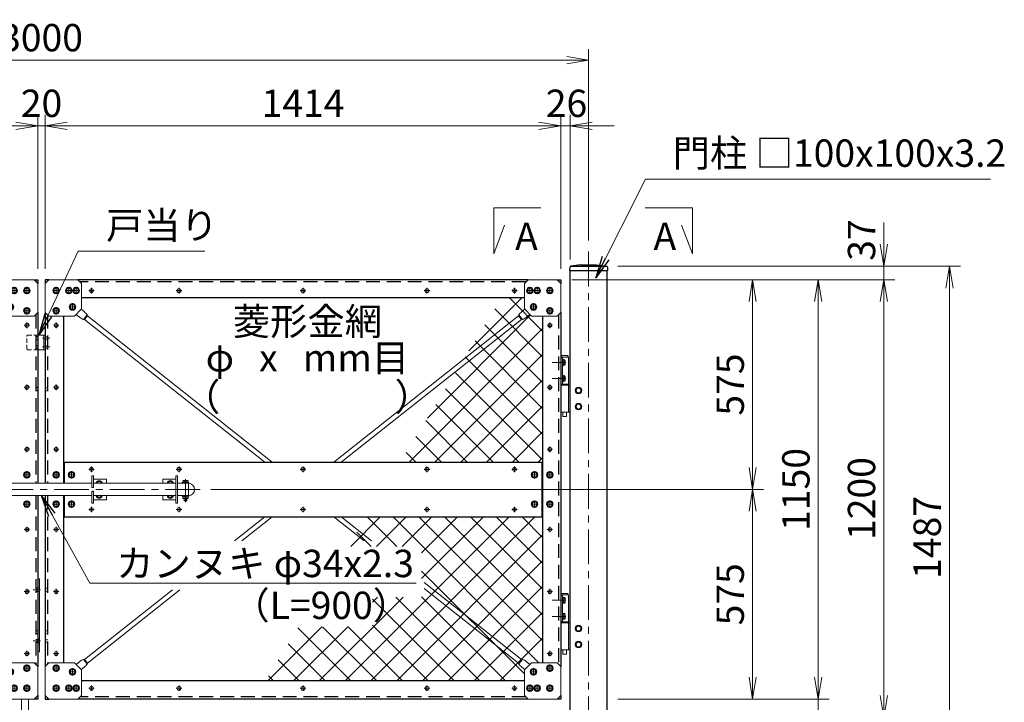
# Model space of a CAD drawing. Units: millimetres. Extents: x 0 to 12600, y 0 to 8910.
# Drawn here: x 4081 to 6781, y 3769 to 5640 of the extents above; entities that cross this region are included whole.
import ezdxf
from ezdxf.enums import TextEntityAlignment as Align

# ---------------------------------------------------------------- set-up
doc = ezdxf.new("R2010")
doc.units = ezdxf.units.MM
doc.header["$LTSCALE"] = 3
doc.header["$MEASUREMENT"] = 0
doc.linetypes.add('CENTER', pattern=[50.8, 31.75, -6.35, 6.35, -6.35])
doc.linetypes.add('DASHED', pattern=[19.05, 12.7, -6.35])
doc.layers.get('Defpoints').update_dxf_attribs({"color": 8})
for name, color, linetype, lineweight in [('D-BMK', 2, 'CENTER', 13), ('D-STR-DIM', 7, 'Continuous', 13), ('D-STR-TXT', 7, 'Continuous', 13), ('D-STR2', 7, 'Continuous', 13), ('D-STR3', 3, 'Continuous', 13)]:
    doc.layers.add(name, color=color, linetype=linetype, lineweight=lineweight)
doc.layers.add('D-STR1', color=1, linetype='Continuous')
doc.styles.add('ゴシック', font='txt')
doc.dimstyles.new('STYLE', dxfattribs={"dimscale": 30, "dimtxt": 2.5, "dimasz": 2, "dimexe": 1, "dimexo": 1, "dimgap": 0.8, "dimtad": 1, "dimdsep": 46, "dimtxsty": 'ゴシック', "dimblk": 'OPEN', "dimcen": 1e-08, "dimclrd": 256, "dimclre": 256, "dimclrt": 256, "dimadec": 0, "dimazin": 2, "dimtfac": 1, "dimtmove": 2, "dimatfit": 3, "dimldrblk": 'OPEN', "dimfxl": 0, "dimtolj": 1, "dimtzin": 0, "dimlwd": -1, "dimlwe": -1, "dimarcsym": 0})

# ---------------------------------------------------------------- blocks, each defined once
blk = doc.blocks.new('_Open')
at = {"color": 0, "linetype": 'ByBlock', "lineweight": -2}
for p, q in [((-1, 0.167), (0, 0)), ((-1, -0.167), (0, 0)), ((0, 0), (-1, 0))]:
    blk.add_line(p, q, dxfattribs=at)
blk = doc.blocks.new('*D2')
at = {"layer": 'D-STR-DIM', "transparency": 16777216}
for p, q in [((5720.6, 4927.2), (6120.6, 4927.2)), ((6090.6, 4867.2), (6090.6, 4412.2)), ((4605.3, 4352.2), (6120.6, 4352.2))]:
    blk.add_line(p, q, dxfattribs=at)
at = {"layer": 'Defpoints', "color": 0, "transparency": 16777216}
for p in [(5690.6, 4927.2), (4575.3, 4352.2), (6090.6, 4352.2)]:
    blk.add_point(p, dxfattribs=at)
at = {"layer": 'D-STR-DIM', "transparency": 16777216, "xscale": 60, "yscale": 60, "zscale": 60}
for p, rotation in [((6090.6, 4927.2), 90), ((6090.6, 4352.2), 270)]:
    blk.add_blockref('_Open', p, dxfattribs=dict(at, rotation=rotation))
at = {"layer": 'D-STR-DIM', "transparency": 16777216, "insert": (6029.1, 4639.7), "char_height": 75, "attachment_point": 5, "rotation": 90, "style": 'ゴシック'}
blk.add_mtext('\\A1;575', dxfattribs=at)
blk = doc.blocks.new('*D3')
at = {"layer": 'D-STR-DIM', "transparency": 16777216}
for p, q in [((4605.3, 4352.2), (6120.6, 4352.2)), ((6090.6, 4292.2), (6090.6, 3837.2)), ((5720.6, 3777.2), (6120.6, 3777.2))]:
    blk.add_line(p, q, dxfattribs=at)
at = {"layer": 'Defpoints', "color": 0, "transparency": 16777216}
for p in [(4575.3, 4352.2), (5690.6, 3777.2), (6090.6, 3777.2)]:
    blk.add_point(p, dxfattribs=at)
at = {"layer": 'D-STR-DIM', "transparency": 16777216, "xscale": 60, "yscale": 60, "zscale": 60}
for p, rotation in [((6090.6, 4352.2), 90), ((6090.6, 3777.2), 270)]:
    blk.add_blockref('_Open', p, dxfattribs=dict(at, rotation=rotation))
at = {"layer": 'D-STR-DIM', "transparency": 16777216, "insert": (6029.1, 4064.7), "char_height": 75, "attachment_point": 5, "rotation": 90, "style": 'ゴシック'}
blk.add_mtext('\\A1;575', dxfattribs=at)
blk = doc.blocks.new('*D4')
at = {"layer": 'D-STR-DIM', "transparency": 16777216}
for p, q in [((5720.6, 4927.2), (6300.6, 4927.2)), ((6270.6, 4867.2), (6270.6, 3837.2)), ((5720.6, 3777.2), (6300.6, 3777.2))]:
    blk.add_line(p, q, dxfattribs=at)
at = {"layer": 'Defpoints', "color": 0, "transparency": 16777216}
for p in [(5690.6, 4927.2), (5690.6, 3777.2), (6270.6, 3777.2)]:
    blk.add_point(p, dxfattribs=at)
at = {"layer": 'D-STR-DIM', "transparency": 16777216, "xscale": 60, "yscale": 60, "zscale": 60}
for p, rotation in [((6270.6, 4927.2), 90), ((6270.6, 3777.2), 270)]:
    blk.add_blockref('_Open', p, dxfattribs=dict(at, rotation=rotation))
at = {"layer": 'D-STR-DIM', "transparency": 16777216, "insert": (6209.1, 4352.2), "char_height": 75, "attachment_point": 5, "rotation": 90, "style": 'ゴシック'}
blk.add_mtext('\\A1;1150', dxfattribs=at)
blk = doc.blocks.new('*D9')
at = {"layer": 'D-STR-DIM', "transparency": 16777216}
for p, q in [((6270.6, 3837.2), (6270.6, 3897.2)), ((5720.6, 3777.2), (6300.6, 3777.2)), ((6270.6, 3777.2), (6270.6, 3727.2)), ((5870.6, 3727.2), (6300.6, 3727.2)), ((6270.6, 3667.2), (6270.6, 3607.2))]:
    blk.add_line(p, q, dxfattribs=at)
at = {"layer": 'Defpoints', "color": 0, "transparency": 16777216}
for p in [(5690.6, 3777.2), (5840.6, 3727.2), (6270.6, 3727.2)]:
    blk.add_point(p, dxfattribs=at)
at = {"layer": 'D-STR-DIM', "transparency": 16777216, "xscale": 60, "yscale": 60, "zscale": 60}
for p, rotation in [((6270.6, 3777.2), 270), ((6270.6, 3727.2), 90)]:
    blk.add_blockref('_Open', p, dxfattribs=dict(at, rotation=rotation))
at = {"layer": 'D-STR-DIM', "transparency": 16777216, "insert": (6217.1, 3631.1), "char_height": 75, "attachment_point": 5, "rotation": 90, "style": 'ゴシック'}
blk.add_mtext('\\A1;50', dxfattribs=at)
blk = doc.blocks.new('*D10')
at = {"layer": 'D-STR-DIM', "transparency": 16777216}
for p, q in [((5740.6, 4927.2), (6480.6, 4927.2)), ((6450.6, 4867.2), (6450.6, 3787.2)), ((5870.6, 3727.2), (6480.6, 3727.2))]:
    blk.add_line(p, q, dxfattribs=at)
at = {"layer": 'Defpoints', "color": 0, "transparency": 16777216}
for p in [(5710.6, 4927.2), (5840.6, 3727.2), (6450.6, 3727.2)]:
    blk.add_point(p, dxfattribs=at)
at = {"layer": 'D-STR-DIM', "transparency": 16777216, "xscale": 60, "yscale": 60, "zscale": 60}
for p, rotation in [((6450.6, 4927.2), 90), ((6450.6, 3727.2), 270)]:
    blk.add_blockref('_Open', p, dxfattribs=dict(at, rotation=rotation))
at = {"layer": 'D-STR-DIM', "transparency": 16777216, "insert": (6389.1, 4327.2), "char_height": 75, "attachment_point": 5, "rotation": 90, "style": 'ゴシック'}
blk.add_mtext('\\A1;1200', dxfattribs=at)
blk = doc.blocks.new('*D11')
at = {"layer": 'D-STR-DIM', "transparency": 16777216}
for p, q in [((6450.6, 5024.2), (6450.6, 5084.2)), ((5720.7, 4964.2), (6480.6, 4964.2)), ((6450.6, 4927.2), (6450.6, 4964.2)), ((5594.6, 4927.2), (6480.6, 4927.2)), ((6450.6, 4867.2), (6450.6, 4807.2))]:
    blk.add_line(p, q, dxfattribs=at)
at = {"layer": 'Defpoints', "color": 0, "transparency": 16777216}
for p in [(5690.7, 4964.2), (6450.6, 4964.2), (5564.6, 4927.2)]:
    blk.add_point(p, dxfattribs=at)
at = {"layer": 'D-STR-DIM', "transparency": 16777216, "xscale": 60, "yscale": 60, "zscale": 60}
for p, rotation in [((6450.6, 4964.2), 270), ((6450.6, 4927.2), 90)]:
    blk.add_blockref('_Open', p, dxfattribs=dict(at, rotation=rotation))
at = {"layer": 'D-STR-DIM', "transparency": 16777216, "insert": (6389.1, 5035.7), "char_height": 75, "attachment_point": 5, "rotation": 90, "style": 'ゴシック'}
blk.add_mtext('\\A1;37', dxfattribs=at)
blk = doc.blocks.new('*D5')
at = {"layer": 'D-STR-DIM', "transparency": 16777216}
for p, q in [((5720.7, 4964.2), (6660.6, 4964.2)), ((6630.6, 4904.2), (6630.6, 3537.2)), ((5720.6, 3477.2), (6660.6, 3477.2))]:
    blk.add_line(p, q, dxfattribs=at)
at = {"layer": 'Defpoints', "color": 0, "transparency": 16777216}
for p in [(5690.7, 4964.2), (5690.6, 3477.2), (6630.6, 3477.2)]:
    blk.add_point(p, dxfattribs=at)
at = {"layer": 'D-STR-DIM', "transparency": 16777216, "xscale": 60, "yscale": 60, "zscale": 60}
for p, rotation in [((6630.6, 4964.2), 90), ((6630.6, 3477.2), 270)]:
    blk.add_blockref('_Open', p, dxfattribs=dict(at, rotation=rotation))
at = {"layer": 'D-STR-DIM', "transparency": 16777216, "insert": (6569.1, 4220.7), "char_height": 75, "attachment_point": 5, "rotation": 90, "style": 'ゴシック'}
blk.add_mtext('\\A1;1487', dxfattribs=at)
blk = doc.blocks.new('*D6')
at = {"layer": 'D-STR-DIM', "transparency": 16777216}
for p, q in [((2716.6, 4957.2), (2716.6, 5379.2)), ((4130.6, 4957.2), (4130.6, 5379.2)), ((2776.6, 5349.2), (4070.6, 5349.2))]:
    blk.add_line(p, q, dxfattribs=at)
at = {"layer": 'Defpoints', "color": 0, "transparency": 16777216}
for p in [(4130.6, 5349.2), (2716.6, 4927.2), (4130.6, 4927.2)]:
    blk.add_point(p, dxfattribs=at)
at = {"layer": 'D-STR-DIM', "transparency": 16777216, "xscale": 60, "yscale": 60, "zscale": 60, "rotation": 180}
blk.add_blockref('_Open', (2716.6, 5349.2), dxfattribs=at)
at = {"layer": 'D-STR-DIM', "transparency": 16777216, "xscale": 60, "yscale": 60, "zscale": 60}
blk.add_blockref('_Open', (4130.6, 5349.2), dxfattribs=at)
at = {"layer": 'D-STR-DIM', "transparency": 16777216, "insert": (3423.6, 5410.7), "char_height": 75, "attachment_point": 5, "style": 'ゴシック'}
blk.add_mtext('\\A1;1414', dxfattribs=at)
blk = doc.blocks.new('*D7')
at = {"layer": 'D-STR-DIM', "transparency": 16777216}
for p, q in [((4130.6, 4957.2), (4130.6, 5379.2)), ((4150.6, 4957.2), (4150.6, 5379.2)), ((4070.6, 5349.2), (4010.6, 5349.2)), ((4130.6, 5349.2), (4150.6, 5349.2)), ((4210.6, 5349.2), (4270.6, 5349.2))]:
    blk.add_line(p, q, dxfattribs=at)
at = {"layer": 'Defpoints', "color": 0, "transparency": 16777216}
for p in [(4150.6, 5349.2), (4130.6, 4927.2), (4150.6, 4927.2)]:
    blk.add_point(p, dxfattribs=at)
at = {"layer": 'D-STR-DIM', "transparency": 16777216, "xscale": 60, "yscale": 60, "zscale": 60}
blk.add_blockref('_Open', (4130.6, 5349.2), dxfattribs=at)
at = {"layer": 'D-STR-DIM', "transparency": 16777216, "xscale": 60, "yscale": 60, "zscale": 60, "rotation": 180}
blk.add_blockref('_Open', (4150.6, 5349.2), dxfattribs=at)
at = {"layer": 'D-STR-DIM', "transparency": 16777216, "insert": (4140.6, 5410.7), "char_height": 75, "attachment_point": 5, "style": 'ゴシック'}
blk.add_mtext('\\A1;20', dxfattribs=at)
blk = doc.blocks.new('*D8')
at = {"layer": 'D-STR-DIM', "transparency": 16777216}
for p, q in [((4150.6, 4957.2), (4150.6, 5379.2)), ((5564.6, 4957.2), (5564.6, 5379.2)), ((4210.6, 5349.2), (5504.6, 5349.2))]:
    blk.add_line(p, q, dxfattribs=at)
at = {"layer": 'Defpoints', "color": 0, "transparency": 16777216}
for p in [(5564.6, 5349.2), (4150.6, 4927.2), (5564.6, 4927.2)]:
    blk.add_point(p, dxfattribs=at)
at = {"layer": 'D-STR-DIM', "transparency": 16777216, "xscale": 60, "yscale": 60, "zscale": 60, "rotation": 180}
blk.add_blockref('_Open', (4150.6, 5349.2), dxfattribs=at)
at = {"layer": 'D-STR-DIM', "transparency": 16777216, "xscale": 60, "yscale": 60, "zscale": 60}
blk.add_blockref('_Open', (5564.6, 5349.2), dxfattribs=at)
at = {"layer": 'D-STR-DIM', "transparency": 16777216, "insert": (4857.6, 5410.7), "char_height": 75, "attachment_point": 5, "style": 'ゴシック'}
blk.add_mtext('\\A1;1414', dxfattribs=at)
blk = doc.blocks.new('*D13')
at = {"layer": 'D-STR-DIM', "transparency": 16777216}
for p, q in [((2640.6, 5034.2), (2640.6, 5559.2)), ((5640.6, 5034.2), (5640.6, 5559.2)), ((5580.6, 5529.2), (2700.6, 5529.2))]:
    blk.add_line(p, q, dxfattribs=at)
at = {"layer": 'Defpoints', "color": 0, "transparency": 16777216}
for p in [(2640.6, 5529.2), (2640.6, 5004.2), (5640.6, 5004.2)]:
    blk.add_point(p, dxfattribs=at)
at = {"layer": 'D-STR-DIM', "transparency": 16777216, "xscale": 60, "yscale": 60, "zscale": 60, "rotation": 180}
blk.add_blockref('_Open', (2640.6, 5529.2), dxfattribs=at)
at = {"layer": 'D-STR-DIM', "transparency": 16777216, "xscale": 60, "yscale": 60, "zscale": 60}
blk.add_blockref('_Open', (5640.6, 5529.2), dxfattribs=at)
at = {"layer": 'D-STR-DIM', "transparency": 16777216, "insert": (4140.6, 5590.7), "char_height": 75, "attachment_point": 5, "style": 'ゴシック'}
blk.add_mtext('\\A1;3000', dxfattribs=at)
blk = doc.blocks.new('*D16')
at = {"layer": 'D-STR-DIM', "transparency": 16777216}
for p, q in [((5564.6, 4957.2), (5564.6, 5379.2)), ((5590.6, 4982.2), (5590.6, 5379.2)), ((5504.6, 5349.2), (5444.6, 5349.2)), ((5590.6, 5349.2), (5564.6, 5349.2)), ((5650.6, 5349.2), (5710.6, 5349.2))]:
    blk.add_line(p, q, dxfattribs=at)
at = {"layer": 'Defpoints', "color": 0, "transparency": 16777216}
for p in [(5564.6, 5349.2), (5590.6, 4952.2), (5564.6, 4927.2)]:
    blk.add_point(p, dxfattribs=at)
at = {"layer": 'D-STR-DIM', "transparency": 16777216, "xscale": 60, "yscale": 60, "zscale": 60}
blk.add_blockref('_Open', (5564.6, 5349.2), dxfattribs=at)
at = {"layer": 'D-STR-DIM', "transparency": 16777216, "xscale": 60, "yscale": 60, "zscale": 60, "rotation": 180}
blk.add_blockref('_Open', (5590.6, 5349.2), dxfattribs=at)
at = {"layer": 'D-STR-DIM', "transparency": 16777216, "insert": (5580.1, 5410.7), "char_height": 75, "attachment_point": 5, "style": 'ゴシック'}
blk.add_mtext('\\A1;26', dxfattribs=at)
blk = doc.blocks.new('*U29')
at = {"layer": 'D-BMK'}
for p, q in [((10, 0), (-10, 0)), ((0, -10), (0, 10))]:
    blk.add_line(p, q, dxfattribs=at)
at = {"layer": 'D-STR3'}
for p, q in [((0, 7.5), (-6.5, 3.7)), ((-6.5, 3.7), (-6.5, -3.8)), ((6.5, 3.7), (0, 7.5)), ((6.5, -3.8), (6.5, 3.7)), ((-6.5, -3.8), (0, -7.5)), ((0, -7.5), (6.5, -3.8))]:
    blk.add_line(p, q, dxfattribs=at)
at = {"layer": 'D-STR3', "ltscale": 30}
blk.add_circle((0, 0), 9, dxfattribs=at)
at = {"layer": 'D-STR3'}
blk.add_circle((0, 0), 6.5, dxfattribs=at)
blk = doc.blocks.new('*U50')
at = {"layer": 'D-STR3'}
for p, q in [((0, 0), (-10, -10)), ((80, 0), (0, 0)), ((-10, -10), (-10, -90)), ((90, -10), (80, 0)), ((90, -80), (90, -10)), ((90, -80), (70, -100)), ((-10, -90), (0, -100)), ((0, -100), (70, -100))]:
    blk.add_line(p, q, dxfattribs=at)
at = {"layer": 'D-STR-DIM'}
for p in [(20, -30), (55, -30), (75, -30), (20, -85), (65.2, -74.8)]:
    blk.add_blockref('*U29', p, dxfattribs=at)
blk = doc.blocks.new('*U52')
at = {"layer": 'D-BMK'}
for p, q in [((24.1, -15), (-13.7, -15)), ((24.1, -59), (-13.7, -59))]:
    blk.add_line(p, q, dxfattribs=at)
at = {"layer": 'D-STR3'}
for p, q in [((-21, 0), (0, 0)), ((-21, 0), (-21, -151)), ((-4.5, 0), (-4.5, -74)), ((0, 0), (0, -151)), ((-11.6, -9.4), (-11.6, -20.6)), ((-10.5, -7.5), (-6.1, -7.5)), ((-10.5, -11.2), (-6.1, -11.2)), ((-10.5, -18.8), (-6.1, -18.8)), ((-10.5, -22.5), (-6.1, -22.5)), ((-6.1, -6), (-6.1, -24)), ((-6.1, -6), (-4.5, -6)), ((-6.1, -7.5), (-6.1, -22.5)), ((-6.1, -24), (-4.5, -24)), ((-4.5, -6), (-4.5, -24)), ((-11.6, -53.4), (-11.6, -64.6)), ((-10.5, -51.5), (-6.1, -51.5)), ((-6.1, -50), (-6.1, -68)), ((-6.1, -50), (-4.5, -50)), ((-6.1, -51.5), (-6.1, -66.5)), ((-4.5, -50), (-4.5, -68)), ((-26, -77), (-21, -77)), ((-21, -74), (0, -74)), ((-21, -77), (0, -77)), ((-10.5, -55.2), (-6.1, -55.2)), ((-10.5, -62.8), (-6.1, -62.8)), ((-10.5, -66.5), (-6.1, -66.5)), ((-6.1, -68), (-4.5, -68)), ((-48.5, -84.5), (-55, -88.2)), ((-55, -88.2), (-55, -95.8)), ((-48.5, -99.5), (-55, -95.8)), ((-48.5, -84.5), (-42, -88.2)), ((-48.5, -99.5), (-42, -95.8)), ((-42, -88.2), (-42, -95.8)), ((-48.5, -128.5), (-55, -132.2)), ((-55, -139.8), (-55, -132.2)), ((-48.5, -128.5), (-42, -132.2)), ((-42, -139.8), (-42, -132.2)), ((-48.5, -143.5), (-55, -139.8)), ((-48.5, -143.5), (-42, -139.8)), ((-26, -151), (-21, -151)), ((-21, -151), (0, -151)), ((-15.8, -151), (-15.8, -162)), ((-5.2, -151), (-5.2, -162)), ((-15.8, -162), (-14.8, -163)), ((-14.8, -163), (-6.2, -163)), ((-6.2, -163), (-5.2, -162))]:
    blk.add_line(p, q, dxfattribs=at)
blk.add_lwpolyline([(-18.5, 0), (-2.5, 0, 0.75), (-2.5, 4), (-18.5, 4, 0.75)], format="xyb", close=True, dxfattribs=at)
for centre, radius in [((-48.5, -92), 9), ((-48.5, -92), 6.5), ((-48.5, -136), 9), ((-48.5, -136), 6.5)]:
    blk.add_circle(centre, radius, dxfattribs=at)
for centre, radius, start, end in [((-9.4, -9.4), 2.16, 120, 240), ((-4.5, -15), 7.08, 147.9314, 212.0686), ((-9.4, -20.6), 2.16, 120, 240), ((-9.4, -53.4), 2.16, 120, 240), ((-4.5, -59), 7.08, 147.9314, 212.0686), ((-9.4, -64.6), 2.16, 120, 240)]:
    blk.add_arc(centre, radius, start, end, dxfattribs=at)

msp = doc.modelspace()

# ---------------------------------------------------------------- hatches: boundary and pattern name
at = {"layer": 'D-STR2'}
h = msp.add_hatch(dxfattribs=at)
h.set_pattern_fill('ANSI37', color=256, scale=400)
h.set_pattern_definition([(45, (-9797.58, -6347.26), (-35.35534, 35.35534), []), (135, (-9797.58, -6347.26), (-35.35534, -35.35534), [])])
h.paths.add_polyline_path([(5514.5889333, 4277.1627941), (5031.6289459, 4277.1627911), (4981.7741115, 4196.0864791), (5182.8041156, 4196.0864791), (5182.8041156, 4057.0635471), (5048.0148012, 4057.0635471), (5048.0148012, 3975.6456442), (4845.5425373, 3975.6456442), (4753.9038323, 3827.162791), (5464.5889333, 3827.162791), (5464.5889333, 3857.1627955), (5484.5889334, 3877.1627881), (5514.5889333, 3877.1627955)])
edge = h.paths.add_edge_path(flags=16)
edge.add_arc((5462.247037, 4654.5600899), 0.4386427, 0, 360)
h.paths.add_polyline_path([(5514.5889333, 4827.1627927), (5484.5889334, 4827.1627941), (5464.5889333, 4847.1627927), (5464.5889333, 4877.1627952), (5401.9290998, 4877.1627952), (5124.2039837, 4427.1627911), (5514.5889333, 4427.1627941)])

# ---------------------------------------------------------------- linework, layer by layer
at = {"layer": 'D-BMK'}
for p, q in [((5640.5889051, 5004.1627941), (5640.5889051, 3437.1627941)), ((4270.1491026, 4897.1627911), (4285.0287358, 4897.1627911)), ((4277.5889192, 4904.6026077), (4277.5889192, 4889.7229745)), ((4510.1491026, 4897.1627911), (4525.0287358, 4897.1627911)), ((4517.5889192, 4904.6026077), (4517.5889192, 4889.7229745)), ((4850.1491049, 4897.1627952), (4865.0287382, 4897.1627952)), ((4857.5889216, 4904.6026119), (4857.5889216, 4889.7229786)), ((5190.1491025, 4897.1627911), (5205.0287358, 4897.1627911)), ((5197.5889192, 4904.6026077), (5197.5889192, 4889.7229745)), ((5430.1491167, 4897.1627993), (5445.02875, 4897.1627993)), ((5437.5889333, 4904.602616), (5437.5889333, 4889.7229827)), ((4100.5888909, 4794.7229775), (4100.5888909, 4809.6026108)), ((4180.5889193, 4794.7229816), (4180.5889193, 4809.6026149)), ((5534.5889192, 4794.7229816), (5534.5889192, 4809.6026149)), ((4093.1490743, 4802.1627941), (4108.0287076, 4802.1627941)), ((4173.1491026, 4802.1627983), (4188.0287359, 4802.1627983)), ((5527.1491025, 4802.1627983), (5542.0287358, 4802.1627983)), ((4093.1490743, 4632.1627962), (4108.0287076, 4632.1627962)), ((4100.5888909, 4624.7229796), (4100.5888909, 4639.6026128)), ((4173.1491026, 4632.1628003), (4188.0287359, 4632.1628003)), ((4180.5889193, 4624.7229837), (4180.5889193, 4639.6026169)), ((5527.1491026, 4632.1628003), (5542.0287358, 4632.1628003)), ((5534.5889192, 4624.7229837), (5534.5889192, 4639.6026169)), ((4093.1490743, 4462.1627983), (4108.0287076, 4462.1627983)), ((4100.5888909, 4454.7229816), (4100.5888909, 4469.6026149)), ((4173.1491026, 4462.1628024), (4188.0287359, 4462.1628024)), ((4180.5889193, 4454.7229857), (4180.5889193, 4469.602619)), ((5527.1491026, 4462.1628024), (5542.0287358, 4462.1628024)), ((5534.5889192, 4454.7229857), (5534.5889192, 4469.602619)), ((4285.0287359, 4407.1627952), (4270.1491026, 4407.1627952)), ((4277.5889193, 4414.6026118), (4277.5889193, 4399.7229786)), ((4525.0287218, 4407.1627952), (4510.1490885, 4407.1627952)), ((4517.5889051, 4414.6026119), (4517.5889051, 4399.7229786)), ((4865.0287217, 4407.1627941), (4850.1490885, 4407.1627941)), ((4857.5889051, 4414.6026107), (4857.5889051, 4399.7229774)), ((5205.0287218, 4407.1627931), (5190.1490885, 4407.1627931)), ((5197.5889051, 4414.6026098), (5197.5889051, 4399.7229765)), ((5445.0287359, 4407.1627911), (5430.1491026, 4407.1627911)), ((5437.5889193, 4414.6026077), (5437.5889193, 4399.7229745)), ((4535.3392061, 4379.9075282), (4535.3392061, 4317.0068157)), ((4575.3392061, 4352.1627911), (3645.3392061, 4352.1627911)), ((4285.0287359, 4297.162787), (4270.1491026, 4297.162787)), ((4277.5889193, 4289.7229704), (4277.5889193, 4304.6026036)), ((4525.0287218, 4297.162787), (4510.1490885, 4297.162787)), ((4517.5889051, 4289.7229704), (4517.5889051, 4304.6026036)), ((4865.0287217, 4297.1627881), (4850.1490885, 4297.1627881)), ((4857.5889051, 4289.7229715), (4857.5889051, 4304.6026048)), ((5205.0287218, 4297.1627891), (5190.1490885, 4297.1627891)), ((5197.5889051, 4289.7229725), (5197.5889051, 4304.6026057)), ((5445.0287359, 4297.1627911), (5430.1491026, 4297.1627911)), ((5437.5889193, 4289.7229745), (5437.5889193, 4304.6026077)), ((4093.1490602, 4242.1627798), (4108.0286935, 4242.1627798)), ((4100.5888769, 4234.7229632), (4100.5888769, 4249.6025965)), ((4173.1490885, 4242.162784), (4188.0287218, 4242.162784)), ((4180.5889052, 4234.7229673), (4180.5889052, 4249.6026006)), ((5527.1490885, 4242.162784), (5542.0287217, 4242.162784)), ((5534.5889051, 4234.7229673), (5534.5889051, 4249.6026006)), ((4100.5888909, 4064.7229612), (4100.5888909, 4079.6025944)), ((4180.5889193, 4064.7229653), (4180.5889193, 4079.6025985)), ((5534.5889192, 4064.7229653), (5534.5889192, 4079.6025985)), ((4093.1490743, 4072.1627778), (4108.0287076, 4072.1627778)), ((4173.1491026, 4072.1627819), (4188.0287359, 4072.1627819)), ((5527.1491026, 4072.1627819), (5542.0287358, 4072.1627819)), ((4093.1490743, 3902.162784), (4108.0287076, 3902.162784)), ((4100.5888909, 3894.7229673), (4100.5888909, 3909.6026006)), ((4173.1491026, 3902.1627881), (4188.0287359, 3902.1627881)), ((4180.5889193, 3894.7229714), (4180.5889193, 3909.6026047)), ((5527.1491026, 3902.1627881), (5542.0287358, 3902.1627881)), ((5534.5889192, 3894.7229714), (5534.5889192, 3909.6026047)), ((4270.1491026, 3807.162791), (4285.0287358, 3807.162791)), ((4277.5889192, 3814.6026077), (4277.5889192, 3799.7229744)), ((4510.1491026, 3807.162791), (4525.0287358, 3807.162791)), ((4517.5889192, 3814.6026077), (4517.5889192, 3799.7229744)), ((4850.1491049, 3807.1627951), (4865.0287382, 3807.1627951)), ((4857.5889216, 3814.6026118), (4857.5889216, 3799.7229785)), ((5190.1491025, 3807.162791), (5205.0287358, 3807.162791)), ((5197.5889192, 3814.6026077), (5197.5889192, 3799.7229744)), ((5430.1491167, 3807.1627993), (5445.02875, 3807.1627993)), ((5437.5889333, 3814.6026159), (5437.5889333, 3799.7229826))]:
    msp.add_line(p, q, dxfattribs=at)
at = {"layer": 'D-BMK', "ltscale": 0.1}
for p, q in [((4143.5889051, 4767.1627941), (4163.5889051, 4767.1627941)), ((4143.5889051, 4743.1627941), (4163.5889051, 4743.1627941)), ((4137.5889051, 4077.1627972), (4117.5889051, 4077.1627972)), ((4137.5889051, 3937.1627941), (4117.5889051, 3937.1627941))]:
    msp.add_line(p, q, dxfattribs=at)
at = {"layer": 'D-STR-TXT'}
for p, q in [((5380.7192402, 4998.3993998), (5380.7192402, 5123.728595)), ((5380.7192402, 5123.728595), (5510.1929336, 5123.728595)), ((5925.4586265, 5123.728595), (5795.9849331, 5123.728595)), ((5925.4586265, 4998.3993998), (5925.4586265, 5123.728595)), ((5380.7192402, 4998.3993998), (5410.4345043, 5076.9956937)), ((5925.4586265, 4998.3993998), (5895.7433624, 5076.9956937))]:
    msp.add_line(p, q, dxfattribs=at)
at = {"layer": 'D-STR1'}
for p, q in [((5619.0889054, 4968.1627941), (5591.5388508, 4964.5016573)), ((5619.0889054, 4968.1627941), (5662.0889048, 4968.1627941)), ((5662.0889048, 4968.1627941), (5689.6389594, 4964.5016573)), ((5588.9373805, 4961.6691728), (5588.4889054, 4952.1627941)), ((5588.4889054, 4952.1627941), (5692.6889048, 4952.1627941)), ((5590.4998884, 4964.1627941), (5690.5889048, 4964.1627941)), ((5590.5889051, 3477.1627941), (5590.5889051, 4952.1627941)), ((5690.5889051, 4952.1627941), (5690.5889051, 3477.1627941)), ((5692.2404297, 4961.6691728), (5692.6889048, 4952.1627941)), ((4120.5889051, 4927.1627941), (4130.5889051, 4927.1627941)), ((4130.5889051, 4927.1627941), (4130.5889051, 4917.1627941)), ((4150.5889051, 4927.1627941), (4150.5889051, 4917.1627941)), ((4160.5889051, 4927.1627941), (4150.5889051, 4927.1627941)), ((5474.5889333, 4927.1627941), (4240.5889102, 4927.1627891)), ((5554.5889333, 4927.1627941), (5564.5889333, 4927.1627941)), ((5564.5889333, 4927.1627941), (5564.5889333, 4917.1627941)), ((5464.5889333, 4877.1627952), (4250.5889051, 4877.1627983)), ((4130.5889051, 4837.1627941), (4130.5889051, 4369.1627911)), ((4150.5889051, 4837.1627941), (4150.5889051, 4369.1627911)), ((5564.5889333, 4837.1627941), (5564.5889333, 3867.1627881)), ((4200.5889051, 4827.1627941), (4200.5889051, 4369.1627911)), ((5514.5889333, 4827.1627941), (5514.5889333, 3877.1627881)), ((4200.5889051, 4427.1627911), (5514.5889333, 4427.1627911)), ((4202.5889051, 4427.1627911), (4202.5889051, 4369.1627911)), ((5512.5889051, 4427.1627911), (5512.5889051, 4277.1627911)), ((4130.5889051, 4335.1627911), (4130.5889051, 3867.1627881)), ((4150.5889051, 4335.1627911), (4150.5889051, 3867.1627881)), ((4200.5889051, 4335.1627911), (4200.5889051, 3877.1627881)), ((4202.5889051, 4335.1627911), (4202.5889051, 4277.1627911)), ((4200.5889051, 4277.1627911), (5514.5889333, 4277.1627911)), ((5464.5889333, 3827.162791), (4250.5889051, 3827.162791)), ((4130.5889051, 3787.1627881), (4130.5889051, 3777.1627941)), ((4150.5889051, 3787.1627881), (4150.5889051, 3777.1627941)), ((5564.5889333, 3787.1627881), (5564.5889333, 3777.1627941)), ((4130.5889051, 3777.1627941), (4120.5889051, 3777.1627881)), ((4150.5889051, 3777.1627941), (4160.588899, 3777.1627941)), ((5474.5889333, 3777.1627881), (4240.5889051, 3777.1627881)), ((5564.5889333, 3777.1627941), (5554.5889333, 3777.1627881))]:
    msp.add_line(p, q, dxfattribs=at)
at = {"layer": 'D-STR1', "linetype": 'DASHED'}
for p, q in [((4124.5889051, 4927.1627941), (4124.5889051, 4923.1627941)), ((4156.5889051, 4927.1627941), (4156.5889051, 4923.1627941)), ((5468.5889375, 4921.1627983), (4246.5889039, 4921.1627953)), ((5558.5889333, 4927.1627941), (5558.5889333, 4923.1627941)), ((4124.5889051, 4831.1627941), (4124.5889051, 4369.1627911)), ((4156.5889051, 4831.1627941), (4156.5889051, 4369.1627911)), ((5558.5889333, 4831.1627941), (5558.5889333, 3873.1627881)), ((4124.5889051, 4335.1627911), (4124.5889051, 3873.1627881)), ((4156.5889051, 4335.1627911), (4156.5889051, 3873.1627881)), ((4124.5889051, 3781.1627881), (4124.5889051, 3777.1627941)), ((4156.5889051, 3781.1627881), (4156.5889051, 3777.1627941)), ((5468.5889375, 3783.1627839), (4246.588901, 3783.1627839)), ((5558.5889333, 3781.1627881), (5558.5889333, 3777.1627941))]:
    msp.add_line(p, q, dxfattribs=at)
at = {"layer": 'D-STR1', "linetype": 'DASHED', "ltscale": 0.1}
for p, q in [((4124.5889051, 4771.1627881), (4130.5889051, 4771.1627881)), ((4124.5889051, 4763.1627881), (4130.5889051, 4763.1627881)), ((4150.5889051, 4771.1627881), (4156.5889051, 4771.1627881)), ((4150.5889051, 4763.1627881), (4156.5889051, 4763.1627881)), ((4124.5889051, 4747.1627881), (4130.5889051, 4747.1627881)), ((4124.5889051, 4739.1627881), (4130.5889051, 4739.1627881)), ((4150.5889051, 4747.1627881), (4156.5889051, 4747.1627881)), ((4150.5889051, 4739.1627881), (4156.5889051, 4739.1627881)), ((4124.5889051, 4631.162785), (4130.5889051, 4631.162785)), ((4124.5889051, 4623.162785), (4130.5889051, 4623.162785)), ((4150.5889051, 4631.162785), (4156.5889051, 4631.162785)), ((4150.5889051, 4623.162785), (4156.5889051, 4623.162785)), ((4124.5889051, 4081.1627972), (4130.5889051, 4081.1627972)), ((4150.5889051, 4081.1627972), (4156.5889051, 4081.1627972)), ((4124.5889051, 4073.1627972), (4130.5889051, 4073.1627972)), ((4150.5889051, 4073.1627972), (4156.5889051, 4073.1627972)), ((4124.5889051, 3965.1627941), (4130.5889051, 3965.1627941)), ((4124.5889051, 3957.1627941), (4130.5889051, 3957.1627941)), ((4150.5889051, 3965.1627941), (4156.5889051, 3965.1627941)), ((4150.5889051, 3957.1627941), (4156.5889051, 3957.1627941)), ((4124.5889051, 3941.1627941), (4130.5889051, 3941.1627941)), ((4124.5889051, 3933.1627941), (4130.5889051, 3933.1627941)), ((4150.5889051, 3941.1627941), (4156.5889051, 3941.1627941)), ((4150.5889051, 3933.1627941), (4156.5889051, 3933.1627941))]:
    msp.add_line(p, q, dxfattribs=at)
at = {"layer": 'D-STR1'}
for centre, start, end in [((5591.9340476, 4961.5278013), 97.5697050547, 177.2990039054), ((5689.2437626, 4961.5278013), 2.7009960946, 82.4302949453)]:
    msp.add_arc(centre, 3, start, end, dxfattribs=at)
at = {"layer": 'D-STR3'}
for p, q in [((4249.4569832, 4846.0308722), (4257.6735512, 4839.5304231)), ((5465.7208303, 4846.0308972), (5457.5042307, 4839.5304231)), ((4235.2190242, 4831.7929132), (4245.2645787, 4823.8454812)), ((4265.7269937, 4830.369131), (4256.0330664, 4818.1160063)), ((4266.388373, 4827.9816405), (4258.5086755, 4818.0217024)), ((4258.5086755, 4818.0217024), (4752.5543608, 4427.1627911)), ((4266.388373, 4827.9816405), (4773.0234206, 4427.1627911)), ((5448.7894089, 4827.9816405), (4942.1543613, 4427.1627911)), ((5456.6691064, 4818.0217024), (4962.6234211, 4427.1627911)), ((5448.7894089, 4827.9816405), (5456.6691064, 4818.0217024)), ((5449.4507882, 4830.369131), (5459.1447155, 4818.1160063)), ((5479.9587893, 4831.7929382), (5469.9132032, 4823.8454812)), ((4130.5889051, 4775.1627911), (4150.5889051, 4775.1627911)), ((4146.5889051, 4775.1627911), (4146.5889051, 4735.1627911)), ((4150.5889051, 4775.1627911), (4150.5889051, 4735.1627911)), ((4130.5889051, 4735.1627911), (4150.5889051, 4735.1627911)), ((4278.5886041, 4389.6627911), (4278.5886041, 4357.1627911)), ((4278.5886041, 4389.6627911), (4283.0886041, 4389.6627911)), ((4283.0886041, 4389.6627911), (4283.0886041, 4357.1627911)), ((4283.0886041, 4380.6627911), (4318.5886041, 4380.6627911)), ((4298.5886041, 4374.6627911), (4292.0886041, 4370.9211337)), ((4298.5886041, 4374.6627911), (4305.0886041, 4370.9211337)), ((4318.5886041, 4380.6627911), (4318.5886041, 4369.1627911)), ((4473.5886041, 4380.6627911), (4473.5886041, 4369.1627911)), ((4509.0886041, 4380.6627911), (4473.5886041, 4380.6627911)), ((4493.5886041, 4374.6627911), (4487.0886041, 4370.9211337)), ((4493.5886041, 4374.6627911), (4500.0886041, 4370.9211337)), ((4509.0886041, 4389.6627911), (4509.0886041, 4314.6627911)), ((4513.5886041, 4389.6627911), (4509.0886041, 4389.6627911)), ((4513.5886041, 4389.6627911), (4513.5886041, 4314.6627911)), ((4527.8392061, 4375.1826677), (4527.8392061, 4370.7627911)), ((4540.9683774, 4376.2627911), (4529.7100348, 4376.2627911)), ((4531.5808634, 4375.1826677), (4531.5808634, 4370.7627911)), ((4539.0975487, 4375.1826677), (4539.0975487, 4370.7627911)), ((4542.8392061, 4375.1826677), (4542.8392061, 4370.7627911)), ((4278.5886041, 4369.1627911), (4002.5892061, 4369.1627911)), ((4283.0886041, 4357.1627911), (4278.5886041, 4357.1627911)), ((4278.5886041, 4347.1627911), (4278.5886041, 4314.6627911)), ((4283.0886041, 4347.1627911), (4278.5886041, 4347.1627911)), ((4509.0886041, 4369.1627911), (4283.0886041, 4369.1627911)), ((4283.0886041, 4347.1627911), (4283.0886041, 4314.6627911)), ((4292.0886041, 4370.9211337), (4292.0886041, 4369.1627911)), ((4305.0886041, 4370.9211337), (4305.0886041, 4369.1627911)), ((4487.0886041, 4370.9211337), (4487.0886041, 4369.1627911)), ((4500.0886041, 4370.9211337), (4500.0886041, 4369.1627911)), ((4542.8392061, 4369.1627911), (4513.5886041, 4369.1627911)), ((4542.8392061, 4370.7627911), (4527.8392061, 4370.7627911)), ((4543.3392061, 4369.1627911), (4543.3392061, 4335.1627911)), ((4543.3392061, 4369.1627911), (4543.3392061, 4335.1627911)), ((4278.5886041, 4335.1627911), (4002.5892061, 4335.1627911)), ((4509.0886041, 4335.1627911), (4283.0886041, 4335.1627911)), ((4283.0886041, 4323.6627911), (4318.5886041, 4323.6627911)), ((4292.0886042, 4335.1627911), (4292.0886042, 4333.4044487)), ((4298.5886042, 4329.6627913), (4292.0886042, 4333.4044487)), ((4298.5886042, 4329.6627913), (4305.0886042, 4333.4044487)), ((4305.0886042, 4335.1627911), (4305.0886042, 4333.4044487)), ((4318.5886041, 4335.1627911), (4318.5886041, 4323.6627911)), ((4473.5886041, 4335.1627911), (4473.5886041, 4323.6627911)), ((4509.0886041, 4323.6627911), (4473.5886041, 4323.6627911)), ((4487.0886042, 4335.1627911), (4487.0886042, 4333.4044487)), ((4493.5886042, 4329.6627913), (4487.0886042, 4333.4044487)), ((4493.5886042, 4329.6627913), (4500.0886042, 4333.4044487)), ((4500.0886042, 4335.1627911), (4500.0886042, 4333.4044487)), ((4543.3392061, 4335.1627911), (4513.5886041, 4335.1627911)), ((4542.8392061, 4333.5627911), (4527.8392061, 4333.5627911)), ((4527.8392061, 4333.5627911), (4527.8392061, 4327.7627911)), ((4541.1172496, 4327.0627911), (4529.5719594, 4327.0627911)), ((4531.3392061, 4327.0627911), (4531.3392061, 4321.9627911)), ((4539.3392061, 4321.9627911), (4531.3392061, 4321.9627911)), ((4531.3392061, 4321.9627911), (4532.5392061, 4320.7627911)), ((4531.5892061, 4333.5627911), (4531.5892061, 4327.7627911)), ((4532.0892061, 4327.0627911), (4532.0892061, 4321.9627911)), ((4538.1392061, 4320.7627911), (4532.5392061, 4320.7627911)), ((4539.3392061, 4321.9627911), (4538.1392061, 4320.7627911)), ((4538.5892061, 4327.0627911), (4538.5892061, 4321.9627911)), ((4539.0892061, 4333.5627911), (4539.0892061, 4327.7627911)), ((4539.3392061, 4327.0627911), (4539.3392061, 4321.9627911)), ((4542.8392061, 4333.5627911), (4542.8392061, 4327.7627911)), ((4278.5886041, 4314.6627911), (4283.0886041, 4314.6627911)), ((4513.5886041, 4314.6627911), (4509.0886041, 4314.6627911)), ((4752.5543531, 4277.1627911), (4669.438435, 4211.4065296)), ((4773.0234129, 4277.1627911), (4689.9074948, 4211.4065296)), ((4942.154369, 4277.1627911), (5025.2702871, 4211.4065296)), ((4962.6234288, 4277.1627911), (5045.7393469, 4211.4065296)), ((4130.5889051, 4107.1627941), (4135.0889051, 4107.1627941)), ((4135.0889051, 4107.1627941), (4135.0889051, 3907.1627941)), ((4135.0889051, 4083.1627941), (4130.5889051, 4081.1314211)), ((4499.808986, 4077.206022), (4258.5086755, 3886.3038859)), ((4520.2780458, 4077.206022), (4266.388373, 3876.3439478)), ((5190.2844612, 4097.0512226), (5456.6691064, 3886.3038859)), ((5190.2844612, 4080.8573469), (5448.7894089, 3876.3439478)), ((4135.0889051, 4071.1627941), (4130.6166829, 4073.1628906)), ((4135.0889051, 3943.1627941), (4130.5889051, 3941.1314211)), ((4135.0889051, 3931.1627941), (4130.6166829, 3933.1628906)), ((4130.5889051, 3907.1627941), (4135.0889051, 3907.1627941)), ((4235.2190208, 3872.5326724), (4245.2645787, 3880.4801071)), ((4249.4569798, 3858.2947134), (4257.6735512, 3864.7951652)), ((4256.0330664, 3886.2095819), (4265.7269937, 3873.9564573)), ((4258.5086755, 3886.3038859), (4266.388373, 3876.3439478)), ((5456.6691064, 3886.3038859), (5448.7894089, 3876.3439478)), ((5459.1447155, 3886.2095819), (5449.4507882, 3873.9564573)), ((5465.7208337, 3858.2946884), (5457.5042307, 3864.7951652)), ((5479.9587927, 3872.5326474), (5469.9132032, 3880.4801071)), ((4086.0889051, 3777.1627941), (4086.0889051, 3645.6627941)), ((4105.0889051, 3777.1627941), (4105.0889051, 3645.6627941))]:
    msp.add_line(p, q, dxfattribs=at)
at = {"layer": 'D-STR3', "linetype": 'DASHED', "ltscale": 0.3}
msp.add_lwpolyline([(4130.5889051, 4735.1627911), (4102.5889051, 4735.1627911, -0.4142135624), (4100.5889051, 4737.1627911), (4100.5889051, 4773.1627911, -0.4142135624), (4102.5889051, 4775.1627911), (4130.5889051, 4775.1627911)], format="xyb", dxfattribs=at)
at = {"layer": 'D-STR3'}
for points in [[(4544.3392061, 4370.7627911), (4526.3392061, 4370.7627911), (4526.3392061, 4369.1627911), (4544.3392061, 4369.1627911)], [(4544.3392061, 4335.1627911), (4526.3392061, 4335.1627911), (4526.3392061, 4333.5627911), (4544.3392061, 4333.5627911)]]:
    msp.add_lwpolyline(points, close=True, dxfattribs=at)
for centre in [(4277.5889192, 4897.1627911), (4517.5889192, 4897.1627911), (4857.5889216, 4897.1627952), (5197.5889192, 4897.1627911), (5437.5889333, 4897.1627993), (4100.5888909, 4802.1627941), (4180.5889193, 4802.1627983), (5534.5889192, 4802.1627983), (4100.5888909, 4632.1627962), (4180.5889193, 4632.1628003), (5534.5889192, 4632.1628003), (4100.5888909, 4462.1627983), (4180.5889193, 4462.1628024), (5534.5889192, 4462.1628024), (4277.5889193, 4407.1627952), (4517.5889051, 4407.1627952), (4857.5889051, 4407.1627941), (5197.5889051, 4407.1627931), (5437.5889193, 4407.1627911), (4277.5889193, 4297.162787), (4517.5889051, 4297.162787), (4857.5889051, 4297.1627881), (5197.5889051, 4297.1627891), (5437.5889193, 4297.1627911), (4100.5888769, 4242.1627798), (4180.5889052, 4242.162784), (5534.5889051, 4242.162784), (4100.5888909, 4072.1627778), (4180.5889193, 4072.1627819), (5534.5889192, 4072.1627819), (4100.5888909, 3902.162784), (4180.5889193, 3902.1627881), (5534.5889192, 3902.1627881), (4277.5889192, 3807.162791), (4517.5889192, 3807.162791), (4857.5889216, 3807.1627951), (5197.5889192, 3807.162791), (5437.5889333, 3807.1627993)]:
    msp.add_circle(centre, 5.25, dxfattribs=at)
at = {"layer": 'D-STR3', "ltscale": 30}
for centre, start, end in [((4298.5886041, 4367.1627911), 12.8395884069, 167.1604115931), ((4493.5886041, 4367.1627911), 12.8395884069, 167.1604115931), ((4298.5886042, 4337.1627913), 192.8395896102, 347.1604103898), ((4493.5886042, 4337.1627913), 192.8395896102, 347.1604103898)]:
    msp.add_arc(centre, 9, start, end, dxfattribs=at)
at = {"layer": 'D-STR3'}
for centre, radius, start, end in [((4529.7100348, 4374.1025442), 2.1602469, 30.0000000001, 149.9999999999), ((4535.3392061, 4369.1840605), 7.0787306, 57.9313800125, 122.0686199875), ((4540.9683774, 4374.1025442), 2.1602469, 30.0000000001, 149.9999999999), ((4298.5886041, 4367.1627911), 6.5, 17.9202131397, 162.0797868603), ((4493.5886041, 4367.1627911), 6.5, 17.9202131397, 162.0797868603), ((4543.3392061, 4352.1627911), 17, 270, 90), ((4298.5886042, 4337.1627913), 6.5, 197.920214847, 342.079785153), ((4493.5886042, 4337.1627913), 6.5, 197.920214847, 342.079785153), ((4529.7142061, 4329.9094989), 2.8502595, 228.8650464666, 311.1349535334), ((4535.3392061, 4337.457434), 10.3946429, 248.8529531679, 291.1470468321), ((4540.9642061, 4329.9072216), 2.8485447, 228.8349140527, 311.1650859473)]:
    msp.add_arc(centre, radius, start, end, dxfattribs=at)
for points in [[(4266.388373, 4827.9816405), (4266.1300578, 4828.9709342), (4265.4919697, 4831.955777), (4261.8984194, 4835.6038706), (4259.1172611, 4838.276426), (4257.6735512, 4839.5304231)], [(5448.7894089, 4827.9816405), (5449.0477241, 4828.9709342), (5449.6858122, 4831.955777), (5453.2793625, 4835.6038706), (5456.0605208, 4838.276426), (5457.5042307, 4839.5304231)], [(4258.5086755, 4818.0217024), (4257.4864894, 4818.0454634), (4254.434914, 4817.9796581), (4250.0578693, 4820.6374147), (4246.8171101, 4822.7290344), (4245.2645787, 4823.8454812)], [(5456.6691064, 4818.0217024), (5457.6912925, 4818.0454634), (5460.7428679, 4817.9796581), (5465.1199126, 4820.6374147), (5468.3606718, 4822.7290344), (5469.9132032, 4823.8454812)], [(4258.5086755, 3886.3038859), (4257.4864894, 3886.2801249), (4254.434914, 3886.3459302), (4250.0578693, 3883.6881736), (4246.8171101, 3881.5965539), (4245.2645787, 3880.4801071)], [(4266.388373, 3876.3439478), (4266.1300578, 3875.3546541), (4265.4919697, 3872.3698113), (4261.8984194, 3868.7217176), (4259.1172611, 3866.0491623), (4257.6735512, 3864.7951652)], [(5448.7894089, 3876.3439478), (5449.0477241, 3875.3546541), (5449.6858122, 3872.3698113), (5453.2793625, 3868.7217176), (5456.0605208, 3866.0491623), (5457.5042307, 3864.7951652)], [(5456.6691064, 3886.3038859), (5457.6912925, 3886.2801249), (5460.7428679, 3886.3459302), (5465.1199126, 3883.6881736), (5468.3606718, 3881.5965539), (5469.9132032, 3880.4801071)]]:
    msp.add_open_spline(points, degree=3, knots=[0, 0, 0, 0, 3.0673865937, 8.977250071, 14.7461337699, 14.7461337699, 14.7461337699, 14.7461337699], dxfattribs=at)

# ---------------------------------------------------------------- block references
at = {"layer": 'D-STR-DIM', "xscale": -1}
for name, p in [('*U50', (4120.5889051, 4927.1627941)), ('*U50', (5554.5889333, 4927.1627941)), ('*U52', (5564.5889333, 4715.1627911)), ('*U52', (5564.5889333, 4063.1627911))]:
    msp.add_blockref(name, p, dxfattribs=at)
at = {"layer": 'D-STR-DIM'}
for name, p in [('*U50', (4160.5889051, 4927.1627941)), ('*U29', (4100.5889051, 4392.1627952)), ('*U29', (4180.5889192, 4392.1627931)), ('*U29', (4222.5889333, 4392.1627952)), ('*U29', (5492.5889192, 4392.1627952)), ('*U29', (5534.5889333, 4392.1627972)), ('*U29', (4100.5889051, 4312.1627952)), ('*U29', (4180.5889192, 4312.1627931)), ('*U29', (4222.5889333, 4312.1627952)), ('*U29', (5492.5889192, 4312.1627952)), ('*U29', (5534.5889333, 4312.1627972))]:
    msp.add_blockref(name, p, dxfattribs=at)
at = {"layer": 'D-STR-DIM', "rotation": 180}
for p in [(4120.5889051, 3777.1627881), (5554.5889333, 3777.1627881)]:
    msp.add_blockref('*U50', p, dxfattribs=at)
at = {"layer": 'D-STR-DIM', "xscale": -1, "rotation": 180}
msp.add_blockref('*U50', (4160.5889051, 3777.1627881), dxfattribs=at)

# ---------------------------------------------------------------- texts
at = {"layer": 'D-STR-TXT', "style": 'ゴシック'}
for s, p in [('門柱 □100x100x3.2', (5871.2091191, 5236.5975141)), ('戸当り', (4317.415792, 5038.8166485)), ('A', (5439.2138385, 5008.7004736)), ('A', (5818.725863, 5008.7004736)), ('カンヌキ φ34x2.3', (4345.2049225, 4111.758463)), ('（L=900）', (4663.896864, 3996.8872107))]:
    msp.add_text(s, height=75, dxfattribs=at).set_placement(p)
for s, p in [('菱形金網', (4869.7710369, 4803.0482898)), ('φ   x   mm目', (4869.7710369, 4703.408172)), ('（\u3000\u3000   \u3000\u3000）', (4869.7710369, 4596.2305797))]:
    msp.add_text(s, height=75, dxfattribs=at).set_placement(p, align=Align.MIDDLE)

# ---------------------------------------------------------------- dimensions: what is measured, and where the dimension line sits
at = {"layer": 'D-STR-DIM'}
for base, p1, p2, picture, middle in [((2640.5889051, 5529.2038287), (5640.5889051, 5004.1627941), (2640.5889051, 5004.1627941), '*D13', (4140.5889051, 5590.7038287)), ((4130.5889051, 5349.2038287), (2716.5888769, 4927.1627941), (4130.5889051, 4927.1627941), '*D6', (3423.588891, 5410.7038287)), ((5564.5889333, 5349.2038287), (4150.5889051, 4927.1627941), (5564.5889333, 4927.1627941), '*D8', (4857.5889192, 5410.7038287))]:
    dim = msp.add_linear_dim(base=base, p1=p1, p2=p2, dimstyle='STYLE', dxfattribs=at)
    dim.commit()
    dim.dimension.update_dxf_attribs({"geometry": picture, "text_midpoint": middle})
for base, p1, p2, picture, middle in [((4150.5889051, 5349.2038287), (4130.5889051, 4927.1627941), (4150.5889051, 4927.1627941), '*D7', (4140.5889051, 5410.7038287)), ((5564.5889333, 5349.2038287), (5590.5889051, 4952.1627941), (5564.5889333, 4927.1627941), '*D16', (5580.0889051, 5410.7038287))]:
    dim = msp.add_linear_dim(base=base, p1=p1, p2=p2, dimstyle='STYLE', dxfattribs=at)
    dim.commit()
    dim.dimension.update_dxf_attribs({"geometry": picture, "text_midpoint": middle, "dimtype": 160})
for base, p1, p2, picture, middle in [((6450.5889051, 4964.1627941), (5564.5889333, 4927.1627941), (5690.6779215, 4964.1627941), '*D11', (6389.09, 5035.7171043)), ((6270.5889051, 3727.1627941), (5690.5889051, 3777.1627941), (5840.5889051, 3727.1627941), '*D9', (6217.1473439, 3631.1200646))]:
    dim = msp.add_linear_dim(base=base, p1=p1, p2=p2, angle=90, dimstyle='STYLE', dxfattribs=at)
    dim.commit()
    dim.dimension.update_dxf_attribs({"geometry": picture, "text_midpoint": middle, "dimtype": 160})
for base, p1, p2, picture, middle in [((6630.5889051, 3477.1627941), (5690.6779215, 4964.1627941), (5690.5889051, 3477.1627941), '*D5', (6569.0889051, 4220.6627941)), ((6090.5889051, 4352.1627911), (5690.5889051, 4927.1627941), (4575.3392061, 4352.1627911), '*D2', (6029.0889051, 4639.6627926)), ((6270.5889051, 3777.1627941), (5690.5889051, 4927.1627941), (5690.5889051, 3777.1627941), '*D4', (6209.0889051, 4352.1627941)), ((6450.5889051, 3727.1627941), (5710.5889051, 4927.1627941), (5840.5889051, 3727.1627941), '*D10', (6389.0889051, 4327.1627941)), ((6090.5889051, 3777.1627941), (4575.3392061, 4352.1627911), (5690.5889051, 3777.1627941), '*D3', (6029.0889051, 4064.6627926))]:
    dim = msp.add_linear_dim(base=base, p1=p1, p2=p2, angle=90, dimstyle='STYLE', dxfattribs=at)
    dim.commit()
    dim.dimension.update_dxf_attribs({"geometry": picture, "text_midpoint": middle})

# ---------------------------------------------------------------- leaders
at = {"layer": 'D-STR-TXT'}
for points in [[(5660.1352725, 4932.4091858), (5796.7268856, 5202.3183262), (6743.0365303, 5202.3183262)], [(4133.6439925, 4775.1627941), (4241.0300052, 5005.6795927), (4588.4817819, 5005.6795927)], [(4140.5889051, 4335.1627911), (4273.3876637, 4094.9082625), (5167.9206586, 4094.9082625)]]:
    msp.add_leader(points, dimstyle='STYLE', override={"dimgap": 0.8, "dimtad": 1}, dxfattribs=at)

doc.saveas('drawing.dxf')
